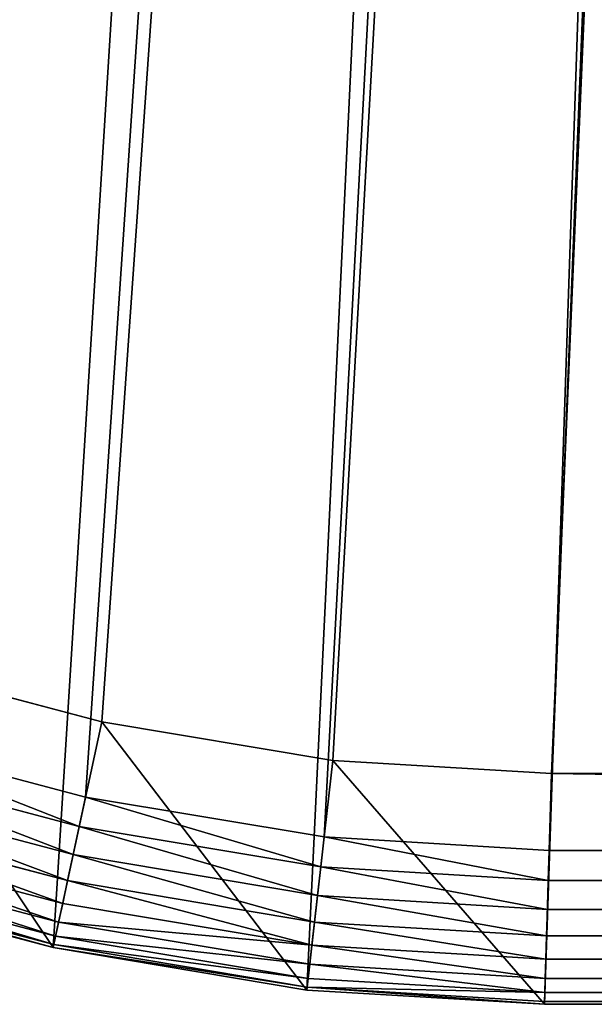
# Model space of a CAD drawing. Extents: x 1561 to 3951, y 706 to 4075.
# Drawn here: x 2046 to 2083, y 706 to 770 of the extents above; entities that cross this region are included whole.
import ezdxf

# ---------------------------------------------------------------- set-up
doc = ezdxf.new("R2010")
doc.units = 0
doc.header["$LTSCALE"] = 25.4
doc.layers.get('0').update_dxf_attribs({"color": 13, "linetype": 'CONTINUOUS'})

# ---------------------------------------------------------------- blocks, each defined once
blk = doc.blocks.new('GROUP_59')
at = {"color": 0}
for p, q in [((490.88, 18.37, 300), (475.049, 22.56, 300)), ((490.88, 18.37, -79), (475.049, 22.56, -79)), ((490.88, 18.37, 300), (475.049, 22.56, 300)), ((490.88, 18.37, -79), (475.049, 22.56, -79)), ((505.896, 15.854, 300), (490.88, 18.37, 300)), ((505.896, 15.854, -79), (490.88, 18.37, -79)), ((490.88, 18.37, 300), (490.88, 18.37, -79)), ((505.896, 15.854, 300), (490.88, 18.37, 300)), ((505.896, 15.854, -79), (490.88, 18.37, -79)), ((490.88, 18.37, 300), (490.88, 18.37, -79)), ((520.103, 15, 300), (505.896, 15.854, 300)), ((520.103, 15, -79), (505.896, 15.854, -79)), ((520.103, 15, 300), (505.896, 15.854, 300)), ((520.103, 15, -79), (505.896, 15.854, -79)), ((505.896, 15.854, 300), (505.896, 15.854, -79)), ((505.896, 15.854, 300), (505.896, 15.854, -79)), ((1527.794, 15, 300), (520.103, 15, 300)), ((1527.794, 15, -79), (520.103, 15, -79)), ((520.103, 15, 300), (520.103, 15, -79)), ((1527.794, 15, 300), (520.103, 15, 300)), ((1527.794, 15, -79), (520.103, 15, -79)), ((520.103, 15, 300), (520.103, 15, -79)), ((470.601, 8.22, -79), (487.715, 3.691, -79)), ((470.601, 8.22, -79), (487.715, 3.691, -79)), ((470.601, 8.22, 315), (487.715, 3.691, 315)), ((470.601, 8.22, 315), (487.715, 3.691, 315)), ((487.715, 3.691, -79), (504.201, 0.929, -79)), ((487.715, 3.691, -79), (487.715, 3.691, 315)), ((487.715, 3.691, -79), (487.715, 3.691, 315)), ((487.715, 3.691, -79), (504.201, 0.929, -79)), ((487.715, 3.691, 315), (504.201, 0.929, 315)), ((487.715, 3.691, 315), (504.201, 0.929, 315)), ((504.201, 0.929, -79), (519.653, 0, -79)), ((504.201, 0.929, -79), (504.201, 0.929, 315)), ((504.201, 0.929, -79), (519.653, 0, -79)), ((504.201, 0.929, 315), (519.653, 0, 315)), ((504.201, 0.929, -79), (504.201, 0.929, 315)), ((504.201, 0.929, 315), (519.653, 0, 315)), ((519.653, 0, -79), (1528.136, 0, -79)), ((519.653, 0, -79), (519.653, 0, 315)), ((519.653, 0, -79), (1528.136, 0, -79)), ((519.653, 0, 315), (1528.136, 0, 315)), ((519.653, 0, -79), (519.653, 0, 315)), ((519.653, 0, 315), (1528.136, 0, 315))]:
    blk.add_line(p, q, dxfattribs=at)
mesh = blk.add_polyface(dxfattribs=at)
corners = [(13.06, 626.649, -79), (15.521, 591.831, -79), (15.04, 582.348, -79), (20.426, 635.855, -79), (17.465, 601.119, -79), (20.822, 609.981, -79), (29.129, 643.785, -79), (25.507, 618.196, -79), (31.402, 625.562, -79), (557.571, 1120.18, -79), (39.202, 632.67, -79), (566.953, 1108.442, -79), (574.272, 1131.978, -79), (582.452, 1119.391, -79), (593.579, 1143.486, -79), (600.834, 1130.348, -79), (615.016, 1154.42, -79), (621.438, 1140.857, -79), (638.056, 1164.511, -79), (643.695, 1150.605, -79), (662.13, 1173.51, -79), (667.004, 1159.318, -79), (686.648, 1181.196, -79), (690.74, 1166.759, -79), (711.003, 1187.38, -79), (714.266, 1172.732, -79), (734.598, 1191.909, -79), (736.939, 1177.084, -79), (756.851, 1194.671, -79), (758.119, 1179.714, -79), (777.214, 1195.6, -79), (777.556, 1180.6, -79), (1870.697, 1195.6, -79), (1870.247, 1180.6, -79), (1884.454, 1179.746, -79), (1886.149, 1194.671, -79), (1899.47, 1177.23, -79), (1902.635, 1191.909, -79), (1915.301, 1173.04, -79), (1919.749, 1187.38, -79), (1931.467, 1167.27, -79), (1937.071, 1181.196, -79), (1947.492, 1160.068, -79), (1954.174, 1173.51, -79), (1962.919, 1151.634, -79), (1970.636, 1164.511, -79), (1977.311, 1142.214, -79), (1986.052, 1154.42, -79), (1990.262, 1132.092, -79), (2000.043, 1143.486, -79), (2001.406, 1121.598, -79), (2012.264, 1131.978, -79), (2010.752, 1110.735, -79), (2362.599, 648.956, -79), (2022.414, 1120.18, -79), (2374.886, 657.58, -79), (2368.04, 640.519, -79), (2371.872, 631.859, -79), (2374.316, 622.694, -79), (2375.31, 613.252, -79), (2381.282, 647.662, -79), (2377.29, 568.951, -79), (2383.139, 579.208, -79), (2386.063, 636.856, -79), (2387.327, 590.261, -79), (2389.111, 625.428, -79), (2389.751, 601.841, -79), (2390.35, 613.66, -79), (0.6, 593.759, -79), (1.239, 570.172, -79), (0, 581.94, -79), (3.023, 605.339, -79), (4.287, 558.744, -79), (7.211, 616.392, -79), (9.068, 547.938, -79), (15.464, 538.02, -79), (16.034, 572.906, -79), (18.478, 563.741, -79), (22.31, 555.081, -79), (27.751, 546.644, -79), (367.937, 75.42, -79), (379.598, 84.865, -79), (378.087, 63.622, -79), (390.307, 52.114, -79), (388.944, 74.002, -79), (400.088, 63.508, -79), (404.298, 41.18, -79), (413.039, 53.386, -79), (419.714, 31.089, -79), (427.432, 43.966, -79), (436.176, 22.09, -79), (442.858, 35.532, -79), (453.279, 14.404, -79), (458.884, 28.33, -79), (470.601, 8.22, -79), (475.049, 22.56, -79), (487.715, 3.691, -79), (490.88, 18.37, -79), (504.201, 0.929, -79), (505.896, 15.854, -79), (519.653, 0, -79), (520.103, 15, -79), (1528.136, 0, -79), (1527.794, 15, -79), (1547.231, 15.886, -79), (1548.499, 0.929, -79), (1568.411, 18.516, -79), (1570.752, 3.691, -79), (1591.084, 22.868, -79), (1594.347, 8.22, -79), (1614.61, 28.841, -79), (1618.703, 14.404, -79), (1638.347, 36.282, -79), (1643.22, 22.09, -79), (1661.655, 44.995, -79), (1667.295, 31.089, -79), (1683.912, 54.743, -79), (1690.334, 41.18, -79), (1704.516, 65.252, -79), (1711.771, 52.114, -79), (1722.898, 76.209, -79), (1731.078, 63.622, -79), (1738.847, 87.476, -79), (1747.779, 75.42, -79), (2351.555, 563.3, -79), (2361.221, 551.815, -79), (2358.949, 570.038, -79), (2364.843, 577.404, -79), (2369.924, 559.745, -79), (2369.528, 585.619, -79), (2372.885, 594.481, -79), (2374.829, 603.769, -79)]
mesh.append_faces([[corners[k] for k in face] for face in [(66, 65, 67), (68, 69, 70)]], dxfattribs={"vtx0": -1, "color": 0})
mesh.append_faces([[corners[k] for k in face] for face in [(1, 3, 4), (4, 3, 5), (5, 6, 7), (7, 6, 8), (8, 9, 10), (10, 9, 11), (11, 12, 13), (13, 14, 15), (15, 16, 17), (17, 18, 19), (19, 20, 21), (21, 22, 23), (23, 24, 25), (25, 26, 27), (27, 28, 29), (29, 30, 31), (31, 32, 33), (33, 32, 34), (34, 35, 36), (36, 37, 38), (38, 39, 40), (40, 41, 42), (42, 43, 44), (44, 45, 46), (46, 47, 48), (48, 49, 50), (50, 51, 52), (52, 51, 53), (53, 55, 56), (56, 55, 57), (57, 55, 58), (58, 55, 59), (61, 60, 62), (62, 63, 64), (64, 65, 66), (69, 71, 72), (72, 73, 74), (74, 0, 75), (75, 79, 80), (80, 81, 82), (82, 81, 83), (83, 85, 86), (86, 87, 88), (88, 89, 90), (90, 91, 92), (92, 93, 94), (94, 95, 96), (96, 97, 98), (98, 99, 100), (100, 101, 102), (102, 104, 105), (105, 106, 107), (107, 108, 109), (109, 110, 111), (111, 112, 113), (113, 114, 115), (115, 116, 117), (117, 118, 119), (119, 120, 121), (121, 122, 123), (123, 124, 125), (125, 127, 128), (128, 130, 61)]], dxfattribs={"vtx0": -1, "vtx1": -1, "color": 0})
mesh.append_faces([[corners[k] for k in face] for face in [(59, 60, 61), (75, 0, 2)]], dxfattribs={"vtx0": -1, "vtx1": -1, "vtx2": -1, "color": 0})
mesh.append_faces([[corners[k] for k in face] for face in [(0, 1, 2), (1, 0, 3), (5, 3, 6), (8, 6, 9), (11, 9, 12), (13, 12, 14), (15, 14, 16), (17, 16, 18), (19, 18, 20), (21, 20, 22), (23, 22, 24), (25, 24, 26), (27, 26, 28), (29, 28, 30), (31, 30, 32), (34, 32, 35), (36, 35, 37), (38, 37, 39), (40, 39, 41), (42, 41, 43), (44, 43, 45), (46, 45, 47), (48, 47, 49), (50, 49, 51), (53, 51, 54), (53, 54, 55), (59, 55, 60), (62, 60, 63), (64, 63, 65), (69, 68, 71), (72, 71, 73), (74, 73, 0), (75, 2, 76), (75, 76, 77), (75, 77, 78), (75, 78, 79), (80, 79, 81), (83, 81, 84), (83, 84, 85), (86, 85, 87), (88, 87, 89), (90, 89, 91), (92, 91, 93), (94, 93, 95), (96, 95, 97), (98, 97, 99), (100, 99, 101), (102, 101, 103), (102, 103, 104), (105, 104, 106), (107, 106, 108), (109, 108, 110), (111, 110, 112), (113, 112, 114), (115, 114, 116), (117, 116, 118), (119, 118, 120), (121, 120, 122), (123, 122, 124), (125, 124, 126), (125, 126, 127), (128, 127, 129), (128, 129, 130), (61, 130, 131), (61, 131, 59)]], dxfattribs={"vtx0": -1, "vtx2": -1, "color": 0})
mesh = blk.add_polyface(dxfattribs=at)
corners = [(1.239, 570.172, 315), (0.6, 593.759, 315), (0, 581.94, 315), (3.023, 605.339, 315), (4.287, 558.744, 315), (7.211, 616.392, 315), (9.068, 547.938, 315), (13.06, 626.649, 315), (15.464, 538.02, 315), (20.426, 635.855, 315), (367.937, 75.42, 315), (29.129, 643.785, 315), (557.571, 1120.18, 315), (378.087, 63.622, 315), (390.307, 52.114, 315), (404.298, 41.18, 315), (419.714, 31.089, 315), (436.176, 22.09, 315), (453.279, 14.404, 315), (470.601, 8.22, 315), (487.715, 3.691, 315), (504.201, 0.929, 315), (519.653, 0, 315), (1528.136, 0, 315), (574.272, 1131.978, 315), (593.579, 1143.486, 315), (615.016, 1154.42, 315), (638.056, 1164.511, 315), (662.13, 1173.51, 315), (686.648, 1181.196, 315), (711.003, 1187.38, 315), (734.598, 1191.909, 315), (756.851, 1194.671, 315), (777.214, 1195.6, 315), (1870.697, 1195.6, 315), (1548.499, 0.929, 315), (1570.752, 3.691, 315), (1594.347, 8.22, 315), (1618.703, 14.404, 315), (1643.22, 22.09, 315), (1667.295, 31.089, 315), (1690.334, 41.18, 315), (1711.771, 52.114, 315), (1731.078, 63.622, 315), (1747.779, 75.42, 315), (2361.221, 551.815, 315), (1886.149, 1194.671, 315), (1902.635, 1191.909, 315), (1919.749, 1187.38, 315), (1937.071, 1181.196, 315), (1954.174, 1173.51, 315), (1970.636, 1164.511, 315), (1986.052, 1154.42, 315), (2000.043, 1143.486, 315), (2012.264, 1131.978, 315), (2022.414, 1120.18, 315), (2374.886, 657.58, 315), (2369.924, 559.745, 315), (2377.29, 568.951, 315), (2381.282, 647.662, 315), (2383.139, 579.208, 315), (2386.063, 636.856, 315), (2387.327, 590.261, 315), (2389.111, 625.428, 315), (2389.751, 601.841, 315), (2390.35, 613.66, 315)]
mesh.append_faces([[corners[k] for k in face] for face in [(0, 1, 2), (63, 64, 65)]], dxfattribs={"vtx0": -1, "color": 0})
mesh.append_faces([[corners[k] for k in face] for face in [(1, 0, 3), (3, 4, 5), (5, 6, 7), (7, 8, 9), (9, 10, 11), (11, 10, 12), (12, 23, 24), (24, 23, 25), (25, 23, 26), (26, 23, 27), (27, 23, 28), (28, 23, 29), (29, 23, 30), (30, 23, 31), (31, 23, 32), (32, 23, 33), (33, 23, 34), (34, 45, 46), (46, 45, 47), (47, 45, 48), (48, 45, 49), (49, 45, 50), (50, 45, 51), (51, 45, 52), (52, 45, 53), (53, 45, 54), (54, 45, 55), (55, 45, 56), (56, 58, 59), (59, 60, 61), (61, 62, 63)]], dxfattribs={"vtx0": -1, "vtx1": -1, "color": 0})
mesh.append_faces([[corners[k] for k in face] for face in [(3, 0, 4), (5, 4, 6), (7, 6, 8), (9, 8, 10), (12, 10, 13), (12, 13, 14), (12, 14, 15), (12, 15, 16), (12, 16, 17), (12, 17, 18), (12, 18, 19), (12, 19, 20), (12, 20, 21), (12, 21, 22), (12, 22, 23), (34, 23, 35), (34, 35, 36), (34, 36, 37), (34, 37, 38), (34, 38, 39), (34, 39, 40), (34, 40, 41), (34, 41, 42), (34, 42, 43), (34, 43, 44), (34, 44, 45), (56, 45, 57), (56, 57, 58), (59, 58, 60), (61, 60, 62), (63, 62, 64)]], dxfattribs={"vtx0": -1, "vtx2": -1, "color": 0})
mesh = blk.add_polyface(dxfattribs=at)
corners = [(15.521, 591.831, 300), (16.034, 572.906, 300), (15.04, 582.348, 300), (17.465, 601.119, 300), (18.478, 563.741, 300), (20.822, 609.981, 300), (22.31, 555.081, 300), (25.507, 618.196, 300), (27.751, 546.644, 300), (31.402, 625.562, 300), (379.598, 84.865, 300), (39.202, 632.67, 300), (566.953, 1108.442, 300), (388.944, 74.002, 300), (400.088, 63.508, 300), (413.039, 53.386, 300), (427.432, 43.966, 300), (442.858, 35.532, 300), (458.884, 28.33, 300), (475.049, 22.56, 300), (490.88, 18.37, 300), (505.896, 15.854, 300), (520.103, 15, 300), (1527.794, 15, 300), (582.452, 1119.391, 300), (600.834, 1130.348, 300), (621.438, 1140.857, 300), (643.695, 1150.605, 300), (667.004, 1159.318, 300), (690.74, 1166.759, 300), (714.266, 1172.732, 300), (736.939, 1177.084, 300), (758.119, 1179.714, 300), (777.556, 1180.6, 300), (1870.247, 1180.6, 300), (1547.231, 15.886, 300), (1568.411, 18.516, 300), (1591.084, 22.868, 300), (1614.61, 28.841, 300), (1638.347, 36.282, 300), (1661.655, 44.995, 300), (1683.912, 54.743, 300), (1704.516, 65.252, 300), (1722.898, 76.209, 300), (1738.847, 87.476, 300), (2351.555, 563.3, 300), (1884.454, 1179.746, 300), (1899.47, 1177.23, 300), (1915.301, 1173.04, 300), (1931.467, 1167.27, 300), (1947.492, 1160.068, 300), (1962.919, 1151.634, 300), (1977.311, 1142.214, 300), (1990.262, 1132.092, 300), (2001.406, 1121.598, 300), (2010.752, 1110.735, 300), (2362.599, 648.956, 300), (2358.949, 570.038, 300), (2364.843, 577.404, 300), (2368.04, 640.519, 300), (2369.528, 585.619, 300), (2371.872, 631.859, 300), (2372.885, 594.481, 300), (2374.316, 622.694, 300), (2374.829, 603.769, 300), (2375.31, 613.252, 300)]
mesh.append_faces([[corners[k] for k in face] for face in [(0, 1, 2), (64, 63, 65)]], dxfattribs={"vtx0": -1, "color": 0})
mesh.append_faces([[corners[k] for k in face] for face in [(1, 3, 4), (4, 5, 6), (6, 7, 8), (8, 9, 10), (10, 12, 13), (13, 12, 14), (14, 12, 15), (15, 12, 16), (16, 12, 17), (17, 12, 18), (18, 12, 19), (19, 12, 20), (20, 12, 21), (21, 12, 22), (22, 12, 23), (23, 34, 35), (35, 34, 36), (36, 34, 37), (37, 34, 38), (38, 34, 39), (39, 34, 40), (40, 34, 41), (41, 34, 42), (42, 34, 43), (43, 34, 44), (44, 34, 45), (45, 56, 57), (57, 56, 58), (58, 59, 60), (60, 61, 62), (62, 63, 64)]], dxfattribs={"vtx0": -1, "vtx1": -1, "color": 0})
mesh.append_faces([[corners[k] for k in face] for face in [(1, 0, 3), (4, 3, 5), (6, 5, 7), (8, 7, 9), (10, 9, 11), (10, 11, 12), (23, 12, 24), (23, 24, 25), (23, 25, 26), (23, 26, 27), (23, 27, 28), (23, 28, 29), (23, 29, 30), (23, 30, 31), (23, 31, 32), (23, 32, 33), (23, 33, 34), (45, 34, 46), (45, 46, 47), (45, 47, 48), (45, 48, 49), (45, 49, 50), (45, 50, 51), (45, 51, 52), (45, 52, 53), (45, 53, 54), (45, 54, 55), (45, 55, 56), (58, 56, 59), (60, 59, 61), (62, 61, 63)]], dxfattribs={"vtx0": -1, "vtx2": -1, "color": 0})
mesh = blk.add_polyface(dxfattribs=at)
corners = [(475.049, 22.56, 300), (490.88, 18.37, -79), (475.049, 22.56, -79), (490.88, 18.37, 300)]
mesh.append_faces([[corners[k] for k in face] for face in [(0, 1, 2), (1, 0, 3)]], dxfattribs={"vtx0": -1, "color": 0})
mesh = blk.add_polyface(dxfattribs=at)
corners = [(490.88, 18.37, 300), (505.896, 15.854, -79), (490.88, 18.37, -79), (505.896, 15.854, 300)]
mesh.append_faces([[corners[k] for k in face] for face in [(0, 1, 2), (1, 0, 3)]], dxfattribs={"vtx0": -1, "color": 0})
mesh = blk.add_polyface(dxfattribs=at)
corners = [(505.896, 15.854, 300), (520.103, 15, -79), (505.896, 15.854, -79), (520.103, 15, 300)]
mesh.append_faces([[corners[k] for k in face] for face in [(0, 1, 2), (1, 0, 3)]], dxfattribs={"vtx0": -1, "color": 0})
mesh = blk.add_polyface(dxfattribs=at)
corners = [(520.103, 15, 300), (1527.794, 15, -79), (520.103, 15, -79), (1527.794, 15, 300)]
mesh.append_faces([[corners[k] for k in face] for face in [(0, 1, 2), (1, 0, 3)]], dxfattribs={"vtx0": -1, "color": 0})
mesh = blk.add_polyface(dxfattribs=at)
corners = [(487.715, 3.691, 315), (470.601, 8.22, -79), (487.715, 3.691, -79), (470.601, 8.22, 315)]
mesh.append_faces([[corners[k] for k in face] for face in [(0, 1, 2), (1, 0, 3)]], dxfattribs={"vtx0": -1, "color": 0})
mesh = blk.add_polyface(dxfattribs=at)
corners = [(504.201, 0.929, 315), (487.715, 3.691, -79), (504.201, 0.929, -79), (487.715, 3.691, 315)]
mesh.append_faces([[corners[k] for k in face] for face in [(0, 1, 2), (1, 0, 3)]], dxfattribs={"vtx0": -1, "color": 0})
mesh = blk.add_polyface(dxfattribs=at)
corners = [(519.653, 0, 315), (504.201, 0.929, -79), (519.653, 0, -79), (504.201, 0.929, 315)]
mesh.append_faces([[corners[k] for k in face] for face in [(0, 1, 2), (1, 0, 3)]], dxfattribs={"vtx0": -1, "color": 0})
mesh = blk.add_polyface(dxfattribs=at)
corners = [(1528.136, 0, 315), (519.653, 0, -79), (1528.136, 0, -79), (519.653, 0, 315)]
mesh.append_faces([[corners[k] for k in face] for face in [(0, 1, 2), (1, 0, 3)]], dxfattribs={"vtx0": -1, "color": 0})
blk = doc.blocks.new('GROUP_1')
at = {"color": 0}
blk.add_blockref('GROUP_59', (0, 0), dxfattribs=at)
blk = doc.blocks.new('GROUP_64')
at = {"color": 0}
for p, q in [((473.566, 17.78), (489.825, 13.477)), ((473.566, 17.78), (489.825, 13.477)), ((472.988, 15.915, 0.192), (489.414, 11.568, 0.192)), ((472.988, 15.915, 0.192), (489.414, 11.568, 0.192)), ((472.431, 14.122, 0.761), (489.018, 9.732, 0.761)), ((472.431, 14.122, 0.761), (489.018, 9.732, 0.761)), ((489.414, 11.568, 0.192), (489.825, 13.477)), ((489.414, 11.568, 0.192), (489.825, 13.477)), ((489.825, 13.477), (505.331, 10.879)), ((489.825, 13.477), (505.331, 10.879)), ((471.919, 12.469, 1.685), (488.653, 8.04, 1.685)), ((471.919, 12.469, 1.685), (488.653, 8.04, 1.685)), ((489.018, 9.732, 0.761), (489.414, 11.568, 0.192)), ((489.018, 9.732, 0.761), (489.414, 11.568, 0.192)), ((505.111, 8.938, 0.192), (489.414, 11.568, 0.192)), ((505.111, 8.938, 0.192), (489.414, 11.568, 0.192)), ((471.469, 11.02, 2.929), (488.333, 6.558, 2.929)), ((471.469, 11.02, 2.929), (488.333, 6.558, 2.929)), ((505.111, 8.938, 0.192), (505.331, 10.879)), ((505.111, 8.938, 0.192), (505.331, 10.879)), ((505.331, 10.879), (519.953, 10)), ((505.331, 10.879), (519.953, 10)), ((471.1, 9.831, 4.444), (488.071, 5.341, 4.444)), ((471.1, 9.831, 4.444), (488.071, 5.341, 4.444)), ((488.653, 8.04, 1.685), (489.018, 9.732, 0.761)), ((488.653, 8.04, 1.685), (489.018, 9.732, 0.761)), ((504.899, 7.071, 0.761), (489.018, 9.732, 0.761)), ((504.899, 7.071, 0.761), (489.018, 9.732, 0.761)), ((519.895, 8.049, 0.192), (519.953, 10)), ((519.895, 8.049, 0.192), (519.953, 10)), ((519.953, 10), (1527.908, 10)), ((519.953, 10), (1527.908, 10)), ((470.658, 8.404, 8.049), (487.756, 3.879, 8.049)), ((470.658, 8.404, 8.049), (487.756, 3.879, 8.049)), ((470.826, 8.948, 6.173), (487.876, 4.436, 6.173)), ((470.826, 8.948, 6.173), (487.876, 4.436, 6.173)), ((504.899, 7.071, 0.761), (505.111, 8.938, 0.192)), ((504.899, 7.071, 0.761), (505.111, 8.938, 0.192)), ((519.895, 8.049, 0.192), (505.111, 8.938, 0.192)), ((519.895, 8.049, 0.192), (505.111, 8.938, 0.192)), ((487.715, 3.691, 18), (470.601, 8.22, 18)), ((487.715, 3.691, 10), (470.601, 8.22, 10)), ((487.715, 3.691, 18), (470.601, 8.22, 18)), ((487.715, 3.691, 10), (470.601, 8.22, 10)), ((488.333, 6.558, 2.929), (488.653, 8.04, 1.685)), ((488.333, 6.558, 2.929), (488.653, 8.04, 1.685)), ((504.703, 5.351, 1.685), (488.653, 8.04, 1.685)), ((504.703, 5.351, 1.685), (488.653, 8.04, 1.685)), ((519.838, 6.173, 0.761), (519.895, 8.049, 0.192)), ((519.838, 6.173, 0.761), (519.895, 8.049, 0.192)), ((1527.953, 8.049, 0.192), (519.895, 8.049, 0.192)), ((1527.953, 8.049, 0.192), (519.895, 8.049, 0.192)), ((504.703, 5.351, 1.685), (504.899, 7.071, 0.761)), ((504.703, 5.351, 1.685), (504.899, 7.071, 0.761)), ((519.838, 6.173, 0.761), (504.899, 7.071, 0.761)), ((519.838, 6.173, 0.761), (504.899, 7.071, 0.761)), ((488.071, 5.341, 4.444), (488.333, 6.558, 2.929)), ((488.071, 5.341, 4.444), (488.333, 6.558, 2.929)), ((504.532, 3.843, 2.929), (488.333, 6.558, 2.929)), ((504.532, 3.843, 2.929), (488.333, 6.558, 2.929)), ((519.786, 4.444, 1.685), (519.838, 6.173, 0.761)), ((519.786, 4.444, 1.685), (519.838, 6.173, 0.761)), ((1527.995, 6.173, 0.761), (519.838, 6.173, 0.761)), ((1527.995, 6.173, 0.761), (519.838, 6.173, 0.761)), ((487.876, 4.436, 6.173), (488.071, 5.341, 4.444)), ((487.876, 4.436, 6.173), (488.071, 5.341, 4.444)), ((504.392, 2.605, 4.444), (488.071, 5.341, 4.444)), ((504.392, 2.605, 4.444), (488.071, 5.341, 4.444)), ((504.532, 3.843, 2.929), (504.703, 5.351, 1.685)), ((504.532, 3.843, 2.929), (504.703, 5.351, 1.685)), ((519.786, 4.444, 1.685), (504.703, 5.351, 1.685)), ((519.786, 4.444, 1.685), (504.703, 5.351, 1.685)), ((487.715, 3.691, 10), (487.756, 3.879, 8.049)), ((487.715, 3.691, 10), (487.756, 3.879, 8.049)), ((487.756, 3.879, 8.049), (487.876, 4.436, 6.173)), ((487.756, 3.879, 8.049), (487.876, 4.436, 6.173)), ((504.223, 1.12, 8.049), (487.756, 3.879, 8.049)), ((504.223, 1.12, 8.049), (487.756, 3.879, 8.049)), ((504.287, 1.686, 6.173), (487.876, 4.436, 6.173)), ((504.287, 1.686, 6.173), (487.876, 4.436, 6.173)), ((504.392, 2.605, 4.444), (504.532, 3.843, 2.929)), ((504.392, 2.605, 4.444), (504.532, 3.843, 2.929)), ((519.741, 2.929, 2.929), (504.532, 3.843, 2.929)), ((519.741, 2.929, 2.929), (504.532, 3.843, 2.929)), ((519.741, 2.929, 2.929), (519.786, 4.444, 1.685)), ((519.741, 2.929, 2.929), (519.786, 4.444, 1.685)), ((1528.035, 4.444, 1.685), (519.786, 4.444, 1.685)), ((1528.035, 4.444, 1.685), (519.786, 4.444, 1.685)), ((504.201, 0.929, 18), (487.715, 3.691, 18)), ((504.201, 0.929, 10), (487.715, 3.691, 10)), ((504.201, 0.929, 18), (487.715, 3.691, 18)), ((487.715, 3.691, 18), (487.715, 3.691, 10)), ((504.201, 0.929, 10), (487.715, 3.691, 10)), ((487.715, 3.691, 18), (487.715, 3.691, 10)), ((504.287, 1.686, 6.173), (504.392, 2.605, 4.444)), ((504.287, 1.686, 6.173), (504.392, 2.605, 4.444)), ((519.704, 1.685, 4.444), (504.392, 2.605, 4.444)), ((519.704, 1.685, 4.444), (504.392, 2.605, 4.444)), ((519.704, 1.685, 4.444), (519.741, 2.929, 2.929)), ((519.704, 1.685, 4.444), (519.741, 2.929, 2.929)), ((1528.069, 2.929, 2.929), (519.741, 2.929, 2.929)), ((1528.069, 2.929, 2.929), (519.741, 2.929, 2.929)), ((504.223, 1.12, 8.049), (504.287, 1.686, 6.173)), ((504.223, 1.12, 8.049), (504.287, 1.686, 6.173)), ((519.676, 0.761, 6.173), (504.287, 1.686, 6.173)), ((519.676, 0.761, 6.173), (504.287, 1.686, 6.173)), ((519.676, 0.761, 6.173), (519.704, 1.685, 4.444)), ((519.676, 0.761, 6.173), (519.704, 1.685, 4.444)), ((1528.098, 1.685, 4.444), (519.704, 1.685, 4.444)), ((1528.098, 1.685, 4.444), (519.704, 1.685, 4.444)), ((504.201, 0.929, 10), (504.223, 1.12, 8.049)), ((504.201, 0.929, 10), (504.223, 1.12, 8.049)), ((519.653, 0, 18), (504.201, 0.929, 18)), ((519.653, 0, 10), (504.201, 0.929, 10)), ((504.201, 0.929, 18), (504.201, 0.929, 10)), ((519.653, 0, 18), (504.201, 0.929, 18)), ((504.201, 0.929, 18), (504.201, 0.929, 10)), ((519.653, 0, 10), (504.201, 0.929, 10)), ((519.659, 0.192, 8.049), (504.223, 1.12, 8.049)), ((519.659, 0.192, 8.049), (504.223, 1.12, 8.049)), ((519.659, 0.192, 8.049), (519.676, 0.761, 6.173)), ((519.659, 0.192, 8.049), (519.676, 0.761, 6.173)), ((1528.119, 0.761, 6.173), (519.676, 0.761, 6.173)), ((1528.119, 0.761, 6.173), (519.676, 0.761, 6.173)), ((519.653, 0, 10), (519.659, 0.192, 8.049)), ((519.653, 0, 10), (519.659, 0.192, 8.049)), ((1528.136, 0, 18), (519.653, 0, 18)), ((1528.136, 0, 10), (519.653, 0, 10)), ((519.653, 0, 18), (519.653, 0, 10)), ((1528.136, 0, 18), (519.653, 0, 18)), ((519.653, 0, 18), (519.653, 0, 10)), ((1528.136, 0, 10), (519.653, 0, 10)), ((1528.132, 0.192, 8.049), (519.659, 0.192, 8.049)), ((1528.132, 0.192, 8.049), (519.659, 0.192, 8.049))]:
    blk.add_line(p, q, dxfattribs=at)
mesh = blk.add_polyface(dxfattribs=at)
corners = [(1.239, 570.172, 18), (0.6, 593.759, 18), (0, 581.94, 18), (3.023, 605.339, 18), (4.287, 558.744, 18), (7.211, 616.392, 18), (9.068, 547.938, 18), (13.06, 626.649, 18), (15.464, 538.02, 18), (20.426, 635.855, 18), (367.937, 75.42, 18), (29.129, 643.785, 18), (557.571, 1120.18, 18), (378.087, 63.622, 18), (390.307, 52.114, 18), (404.298, 41.18, 18), (419.714, 31.089, 18), (436.176, 22.09, 18), (453.279, 14.404, 18), (470.601, 8.22, 18), (487.715, 3.691, 18), (504.201, 0.929, 18), (519.653, 0, 18), (1528.136, 0, 18), (574.272, 1131.978, 18), (593.579, 1143.486, 18), (615.016, 1154.42, 18), (638.056, 1164.511, 18), (662.13, 1173.51, 18), (686.648, 1181.196, 18), (711.003, 1187.38, 18), (734.598, 1191.909, 18), (756.851, 1194.671, 18), (777.214, 1195.6, 18), (1870.697, 1195.6, 18), (1548.499, 0.929, 18), (1570.752, 3.691, 18), (1594.347, 8.22, 18), (1618.703, 14.404, 18), (1643.22, 22.09, 18), (1667.295, 31.089, 18), (1690.334, 41.18, 18), (1711.771, 52.114, 18), (1731.078, 63.622, 18), (1747.779, 75.42, 18), (2361.221, 551.815, 18), (1886.149, 1194.671, 18), (1902.635, 1191.909, 18), (1919.749, 1187.38, 18), (1937.071, 1181.196, 18), (1954.174, 1173.51, 18), (1970.636, 1164.511, 18), (1986.052, 1154.42, 18), (2000.043, 1143.486, 18), (2012.264, 1131.978, 18), (2022.414, 1120.18, 18), (2374.886, 657.58, 18), (2369.924, 559.745, 18), (2377.29, 568.951, 18), (2381.282, 647.662, 18), (2383.139, 579.208, 18), (2386.063, 636.856, 18), (2387.327, 590.261, 18), (2389.111, 625.428, 18), (2389.751, 601.841, 18), (2390.35, 613.66, 18)]
mesh.append_faces([[corners[k] for k in face] for face in [(0, 1, 2), (63, 64, 65)]], dxfattribs={"vtx0": -1, "color": 0})
mesh.append_faces([[corners[k] for k in face] for face in [(1, 0, 3), (3, 4, 5), (5, 6, 7), (7, 8, 9), (9, 10, 11), (11, 10, 12), (12, 23, 24), (24, 23, 25), (25, 23, 26), (26, 23, 27), (27, 23, 28), (28, 23, 29), (29, 23, 30), (30, 23, 31), (31, 23, 32), (32, 23, 33), (33, 23, 34), (34, 45, 46), (46, 45, 47), (47, 45, 48), (48, 45, 49), (49, 45, 50), (50, 45, 51), (51, 45, 52), (52, 45, 53), (53, 45, 54), (54, 45, 55), (55, 45, 56), (56, 58, 59), (59, 60, 61), (61, 62, 63)]], dxfattribs={"vtx0": -1, "vtx1": -1, "color": 0})
mesh.append_faces([[corners[k] for k in face] for face in [(3, 0, 4), (5, 4, 6), (7, 6, 8), (9, 8, 10), (12, 10, 13), (12, 13, 14), (12, 14, 15), (12, 15, 16), (12, 16, 17), (12, 17, 18), (12, 18, 19), (12, 19, 20), (12, 20, 21), (12, 21, 22), (12, 22, 23), (34, 23, 35), (34, 35, 36), (34, 36, 37), (34, 37, 38), (34, 38, 39), (34, 39, 40), (34, 40, 41), (34, 41, 42), (34, 42, 43), (34, 43, 44), (34, 44, 45), (56, 45, 57), (56, 57, 58), (59, 58, 60), (61, 60, 62), (63, 62, 64)]], dxfattribs={"vtx0": -1, "vtx2": -1, "color": 0})
mesh = blk.add_polyface(dxfattribs=at)
corners = [(10.547, 592.474), (11.103, 571.995), (10.027, 582.212), (12.651, 602.526), (13.748, 562.075), (16.285, 612.118), (17.896, 552.7), (21.358, 621.013), (23.656, 543.769), (27.743, 628.993), (375.711, 81.717), (35.844, 636.375), (563.826, 1112.355), (385.325, 70.542), (396.828, 59.71), (410.126, 49.318), (424.859, 39.674), (440.631, 31.052), (457.015, 23.688), (473.566, 17.78), (489.825, 13.477), (505.331, 10.879), (519.953, 10), (1527.908, 10), (579.725, 1123.587), (598.416, 1134.727), (619.297, 1145.378), (641.815, 1155.24), (665.379, 1164.048), (689.376, 1171.571), (713.178, 1177.615), (736.159, 1182.026), (757.696, 1184.7), (777.442, 1185.6), (1870.397, 1185.6), (1547.654, 10.9), (1569.192, 13.574), (1592.172, 17.985), (1615.974, 24.029), (1639.971, 31.552), (1663.535, 40.36), (1686.053, 50.222), (1706.934, 60.873), (1725.625, 72.013), (1741.824, 83.457), (2354.777, 559.472), (1885.019, 1184.721), (1900.525, 1182.123), (1916.784, 1177.82), (1933.335, 1171.912), (1949.719, 1164.548), (1965.491, 1155.926), (1980.225, 1146.282), (1993.522, 1135.89), (2005.026, 1125.058), (2014.639, 1113.883), (2366.695, 651.831), (2362.607, 566.607), (2368.992, 574.587), (2372.454, 642.9), (2374.065, 583.482), (2376.602, 633.525), (2377.699, 593.074), (2379.248, 623.605), (2379.803, 603.126), (2380.324, 613.388)]
mesh.append_faces([[corners[k] for k in face] for face in [(0, 1, 2), (64, 63, 65)]], dxfattribs={"vtx0": -1, "color": 0})
mesh.append_faces([[corners[k] for k in face] for face in [(1, 3, 4), (4, 5, 6), (6, 7, 8), (8, 9, 10), (10, 12, 13), (13, 12, 14), (14, 12, 15), (15, 12, 16), (16, 12, 17), (17, 12, 18), (18, 12, 19), (19, 12, 20), (20, 12, 21), (21, 12, 22), (22, 12, 23), (23, 34, 35), (35, 34, 36), (36, 34, 37), (37, 34, 38), (38, 34, 39), (39, 34, 40), (40, 34, 41), (41, 34, 42), (42, 34, 43), (43, 34, 44), (44, 34, 45), (45, 56, 57), (57, 56, 58), (58, 59, 60), (60, 61, 62), (62, 63, 64)]], dxfattribs={"vtx0": -1, "vtx1": -1, "color": 0})
mesh.append_faces([[corners[k] for k in face] for face in [(1, 0, 3), (4, 3, 5), (6, 5, 7), (8, 7, 9), (10, 9, 11), (10, 11, 12), (23, 12, 24), (23, 24, 25), (23, 25, 26), (23, 26, 27), (23, 27, 28), (23, 28, 29), (23, 29, 30), (23, 30, 31), (23, 31, 32), (23, 32, 33), (23, 33, 34), (45, 34, 46), (45, 46, 47), (45, 47, 48), (45, 48, 49), (45, 49, 50), (45, 50, 51), (45, 51, 52), (45, 52, 53), (45, 53, 54), (45, 54, 55), (45, 55, 56), (58, 56, 59), (60, 59, 61), (62, 61, 63)]], dxfattribs={"vtx0": -1, "vtx2": -1, "color": 0})
mesh = blk.add_polyface(dxfattribs=at)
corners = [(473.566, 17.78), (489.414, 11.568, 0.192), (472.988, 15.915, 0.192), (489.825, 13.477)]
mesh.append_faces([[corners[k] for k in face] for face in [(0, 1, 2), (1, 0, 3)]], dxfattribs={"vtx0": -1, "color": 0})
mesh = blk.add_polyface(dxfattribs=at)
corners = [(472.988, 15.915, 0.192), (489.018, 9.732, 0.761), (472.431, 14.122, 0.761), (489.414, 11.568, 0.192)]
mesh.append_faces([[corners[k] for k in face] for face in [(0, 1, 2), (1, 0, 3)]], dxfattribs={"vtx0": -1, "color": 0})
mesh = blk.add_polyface(dxfattribs=at)
corners = [(472.431, 14.122, 0.761), (488.653, 8.04, 1.685), (471.919, 12.469, 1.685), (489.018, 9.732, 0.761)]
mesh.append_faces([[corners[k] for k in face] for face in [(0, 1, 2), (1, 0, 3)]], dxfattribs={"vtx0": -1, "color": 0})
mesh = blk.add_polyface(dxfattribs=at)
corners = [(489.825, 13.477), (505.111, 8.938, 0.192), (489.414, 11.568, 0.192), (505.331, 10.879)]
mesh.append_faces([[corners[k] for k in face] for face in [(0, 1, 2), (1, 0, 3)]], dxfattribs={"vtx0": -1, "color": 0})
mesh = blk.add_polyface(dxfattribs=at)
corners = [(471.919, 12.469, 1.685), (488.333, 6.558, 2.929), (471.469, 11.02, 2.929), (488.653, 8.04, 1.685)]
mesh.append_faces([[corners[k] for k in face] for face in [(0, 1, 2), (1, 0, 3)]], dxfattribs={"vtx0": -1, "color": 0})
mesh = blk.add_polyface(dxfattribs=at)
corners = [(489.414, 11.568, 0.192), (504.899, 7.071, 0.761), (489.018, 9.732, 0.761), (505.111, 8.938, 0.192)]
mesh.append_faces([[corners[k] for k in face] for face in [(0, 1, 2), (1, 0, 3)]], dxfattribs={"vtx0": -1, "color": 0})
mesh = blk.add_polyface(dxfattribs=at)
corners = [(488.071, 5.341, 4.444), (471.469, 11.02, 2.929), (488.333, 6.558, 2.929), (471.1, 9.831, 4.444)]
mesh.append_faces([[corners[k] for k in face] for face in [(0, 1, 2), (1, 0, 3)]], dxfattribs={"vtx0": -1, "color": 0})
mesh = blk.add_polyface(dxfattribs=at)
corners = [(505.331, 10.879), (519.895, 8.049, 0.192), (505.111, 8.938, 0.192), (519.953, 10)]
mesh.append_faces([[corners[k] for k in face] for face in [(0, 1, 2), (1, 0, 3)]], dxfattribs={"vtx0": -1, "color": 0})
mesh = blk.add_polyface(dxfattribs=at)
corners = [(487.876, 4.436, 6.173), (471.1, 9.831, 4.444), (488.071, 5.341, 4.444), (470.826, 8.948, 6.173)]
mesh.append_faces([[corners[k] for k in face] for face in [(0, 1, 2), (1, 0, 3)]], dxfattribs={"vtx0": -1, "color": 0})
mesh = blk.add_polyface(dxfattribs=at)
corners = [(489.018, 9.732, 0.761), (504.703, 5.351, 1.685), (488.653, 8.04, 1.685), (504.899, 7.071, 0.761)]
mesh.append_faces([[corners[k] for k in face] for face in [(0, 1, 2), (1, 0, 3)]], dxfattribs={"vtx0": -1, "color": 0})
mesh = blk.add_polyface(dxfattribs=at)
corners = [(519.953, 10), (1527.953, 8.049, 0.192), (519.895, 8.049, 0.192), (1527.908, 10)]
mesh.append_faces([[corners[k] for k in face] for face in [(0, 1, 2), (1, 0, 3)]], dxfattribs={"vtx0": -1, "color": 0})
mesh = blk.add_polyface(dxfattribs=at)
corners = [(487.715, 3.691, 10), (470.658, 8.404, 8.049), (487.756, 3.879, 8.049), (470.601, 8.22, 10)]
mesh.append_faces([[corners[k] for k in face] for face in [(0, 1, 2), (1, 0, 3)]], dxfattribs={"vtx0": -1, "color": 0})
mesh = blk.add_polyface(dxfattribs=at)
corners = [(487.756, 3.879, 8.049), (470.826, 8.948, 6.173), (487.876, 4.436, 6.173), (470.658, 8.404, 8.049)]
mesh.append_faces([[corners[k] for k in face] for face in [(0, 1, 2), (1, 0, 3)]], dxfattribs={"vtx0": -1, "color": 0})
mesh = blk.add_polyface(dxfattribs=at)
corners = [(505.111, 8.938, 0.192), (519.838, 6.173, 0.761), (504.899, 7.071, 0.761), (519.895, 8.049, 0.192)]
mesh.append_faces([[corners[k] for k in face] for face in [(0, 1, 2), (1, 0, 3)]], dxfattribs={"vtx0": -1, "color": 0})
mesh = blk.add_polyface(dxfattribs=at)
corners = [(487.715, 3.691, 18), (470.601, 8.22, 10), (487.715, 3.691, 10), (470.601, 8.22, 18)]
mesh.append_faces([[corners[k] for k in face] for face in [(0, 1, 2), (1, 0, 3)]], dxfattribs={"vtx0": -1, "color": 0})
mesh = blk.add_polyface(dxfattribs=at)
corners = [(488.653, 8.04, 1.685), (504.532, 3.843, 2.929), (488.333, 6.558, 2.929), (504.703, 5.351, 1.685)]
mesh.append_faces([[corners[k] for k in face] for face in [(0, 1, 2), (1, 0, 3)]], dxfattribs={"vtx0": -1, "color": 0})
mesh = blk.add_polyface(dxfattribs=at)
corners = [(519.895, 8.049, 0.192), (1527.995, 6.173, 0.761), (519.838, 6.173, 0.761), (1527.953, 8.049, 0.192)]
mesh.append_faces([[corners[k] for k in face] for face in [(0, 1, 2), (1, 0, 3)]], dxfattribs={"vtx0": -1, "color": 0})
mesh = blk.add_polyface(dxfattribs=at)
corners = [(504.899, 7.071, 0.761), (519.786, 4.444, 1.685), (504.703, 5.351, 1.685), (519.838, 6.173, 0.761)]
mesh.append_faces([[corners[k] for k in face] for face in [(0, 1, 2), (1, 0, 3)]], dxfattribs={"vtx0": -1, "color": 0})
mesh = blk.add_polyface(dxfattribs=at)
corners = [(504.532, 3.843, 2.929), (488.071, 5.341, 4.444), (488.333, 6.558, 2.929), (504.392, 2.605, 4.444)]
mesh.append_faces([[corners[k] for k in face] for face in [(0, 1, 2), (1, 0, 3)]], dxfattribs={"vtx0": -1, "color": 0})
mesh = blk.add_polyface(dxfattribs=at)
corners = [(519.838, 6.173, 0.761), (1528.035, 4.444, 1.685), (519.786, 4.444, 1.685), (1527.995, 6.173, 0.761)]
mesh.append_faces([[corners[k] for k in face] for face in [(0, 1, 2), (1, 0, 3)]], dxfattribs={"vtx0": -1, "color": 0})
mesh = blk.add_polyface(dxfattribs=at)
corners = [(504.392, 2.605, 4.444), (487.876, 4.436, 6.173), (488.071, 5.341, 4.444), (504.287, 1.686, 6.173)]
mesh.append_faces([[corners[k] for k in face] for face in [(0, 1, 2), (1, 0, 3)]], dxfattribs={"vtx0": -1, "color": 0})
mesh = blk.add_polyface(dxfattribs=at)
corners = [(504.703, 5.351, 1.685), (519.741, 2.929, 2.929), (504.532, 3.843, 2.929), (519.786, 4.444, 1.685)]
mesh.append_faces([[corners[k] for k in face] for face in [(0, 1, 2), (1, 0, 3)]], dxfattribs={"vtx0": -1, "color": 0})
mesh = blk.add_polyface(dxfattribs=at)
corners = [(504.223, 1.12, 8.049), (487.715, 3.691, 10), (487.756, 3.879, 8.049), (504.201, 0.929, 10)]
mesh.append_faces([[corners[k] for k in face] for face in [(0, 1, 2), (1, 0, 3)]], dxfattribs={"vtx0": -1, "color": 0})
mesh = blk.add_polyface(dxfattribs=at)
corners = [(504.287, 1.686, 6.173), (487.756, 3.879, 8.049), (487.876, 4.436, 6.173), (504.223, 1.12, 8.049)]
mesh.append_faces([[corners[k] for k in face] for face in [(0, 1, 2), (1, 0, 3)]], dxfattribs={"vtx0": -1, "color": 0})
mesh = blk.add_polyface(dxfattribs=at)
corners = [(519.704, 1.685, 4.444), (504.532, 3.843, 2.929), (519.741, 2.929, 2.929), (504.392, 2.605, 4.444)]
mesh.append_faces([[corners[k] for k in face] for face in [(0, 1, 2), (1, 0, 3)]], dxfattribs={"vtx0": -1, "color": 0})
mesh = blk.add_polyface(dxfattribs=at)
corners = [(519.786, 4.444, 1.685), (1528.069, 2.929, 2.929), (519.741, 2.929, 2.929), (1528.035, 4.444, 1.685)]
mesh.append_faces([[corners[k] for k in face] for face in [(0, 1, 2), (1, 0, 3)]], dxfattribs={"vtx0": -1, "color": 0})
mesh = blk.add_polyface(dxfattribs=at)
corners = [(504.201, 0.929, 10), (487.715, 3.691, 18), (487.715, 3.691, 10), (504.201, 0.929, 18)]
mesh.append_faces([[corners[k] for k in face] for face in [(0, 1, 2), (1, 0, 3)]], dxfattribs={"vtx0": -1, "color": 0})
mesh = blk.add_polyface(dxfattribs=at)
corners = [(519.676, 0.761, 6.173), (504.392, 2.605, 4.444), (519.704, 1.685, 4.444), (504.287, 1.686, 6.173)]
mesh.append_faces([[corners[k] for k in face] for face in [(0, 1, 2), (1, 0, 3)]], dxfattribs={"vtx0": -1, "color": 0})
mesh = blk.add_polyface(dxfattribs=at)
corners = [(1528.069, 2.929, 2.929), (519.704, 1.685, 4.444), (519.741, 2.929, 2.929), (1528.098, 1.685, 4.444)]
mesh.append_faces([[corners[k] for k in face] for face in [(0, 1, 2), (1, 0, 3)]], dxfattribs={"vtx0": -1, "color": 0})
mesh = blk.add_polyface(dxfattribs=at)
corners = [(519.676, 0.761, 6.173), (504.223, 1.12, 8.049), (504.287, 1.686, 6.173), (519.659, 0.192, 8.049)]
mesh.append_faces([[corners[k] for k in face] for face in [(0, 1, 2), (1, 0, 3)]], dxfattribs={"vtx0": -1, "color": 0})
mesh = blk.add_polyface(dxfattribs=at)
corners = [(1528.098, 1.685, 4.444), (519.676, 0.761, 6.173), (519.704, 1.685, 4.444), (1528.119, 0.761, 6.173)]
mesh.append_faces([[corners[k] for k in face] for face in [(0, 1, 2), (1, 0, 3)]], dxfattribs={"vtx0": -1, "color": 0})
mesh = blk.add_polyface(dxfattribs=at)
corners = [(519.653, 0, 10), (504.223, 1.12, 8.049), (519.659, 0.192, 8.049), (504.201, 0.929, 10)]
mesh.append_faces([[corners[k] for k in face] for face in [(0, 1, 2), (1, 0, 3)]], dxfattribs={"vtx0": -1, "color": 0})
mesh = blk.add_polyface(dxfattribs=at)
corners = [(519.653, 0, 18), (504.201, 0.929, 10), (519.653, 0, 10), (504.201, 0.929, 18)]
mesh.append_faces([[corners[k] for k in face] for face in [(0, 1, 2), (1, 0, 3)]], dxfattribs={"vtx0": -1, "color": 0})
mesh = blk.add_polyface(dxfattribs=at)
corners = [(1528.119, 0.761, 6.173), (519.659, 0.192, 8.049), (519.676, 0.761, 6.173), (1528.132, 0.192, 8.049)]
mesh.append_faces([[corners[k] for k in face] for face in [(0, 1, 2), (1, 0, 3)]], dxfattribs={"vtx0": -1, "color": 0})
mesh = blk.add_polyface(dxfattribs=at)
corners = [(1528.132, 0.192, 8.049), (519.653, 0, 10), (519.659, 0.192, 8.049), (1528.136, 0, 10)]
mesh.append_faces([[corners[k] for k in face] for face in [(0, 1, 2), (1, 0, 3)]], dxfattribs={"vtx0": -1, "color": 0})
mesh = blk.add_polyface(dxfattribs=at)
corners = [(1528.136, 0, 10), (519.653, 0, 18), (519.653, 0, 10), (1528.136, 0, 18)]
mesh.append_faces([[corners[k] for k in face] for face in [(0, 1, 2), (1, 0, 3)]], dxfattribs={"vtx0": -1, "color": 0})
blk = doc.blocks.new('GROUP_3')
at = {"color": 0}
blk.add_blockref('GROUP_64', (0, 0, 20), dxfattribs=at)

msp = doc.modelspace()

# ---------------------------------------------------------------- block references
at = {"color": 0}
for name, p in [('GROUP_1', (1560.5, 706.436, 79)), ('GROUP_3', (1560.5, 706.436, -38))]:
    msp.add_blockref(name, p, dxfattribs=at)

doc.saveas('drawing.dxf')
